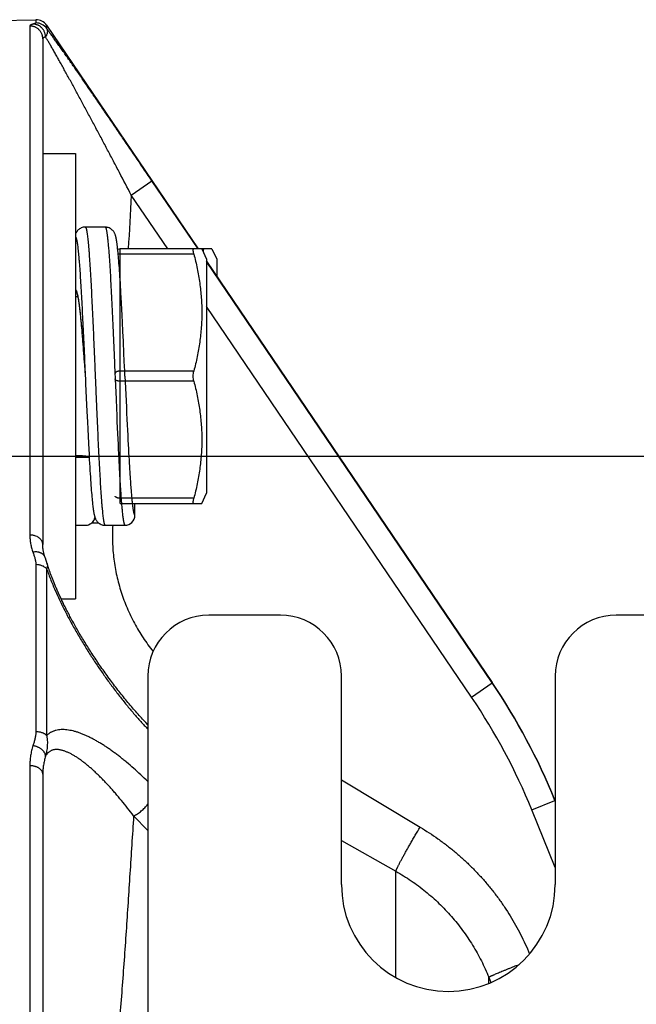
# Model space of a CAD drawing. Units: inches. Extents: x 0.5 to 21.5, y 0.5 to 16.5.
# Drawn here: x 8.6 to 9.2, y 5.8 to 6.7 of the extents above; entities that cross this region are included whole.
import ezdxf

# ---------------------------------------------------------------- set-up
doc = ezdxf.new("R2010")
doc.units = ezdxf.units.IN
doc.header["$LTSCALE"] = 1.21
doc.header["$MEASUREMENT"] = 0
doc.layers.get('0').update_dxf_attribs({"linetype": 'CONTINUOUS'})
doc.layers.add('02___PRT_ALL_AXES', color=7, linetype='CONTINUOUS')
doc.styles.get("Standard").update_dxf_attribs({"font": 'trium.ttf'})
doc.dimstyles.new('DIMSTYLE_1', dxfattribs={"dimtxt": 0.22, "dimasz": 0.1875, "dimexe": 0.0625, "dimexo": 0.0625, "dimgap": 0.11, "dimtad": 0, "dimtih": 1, "dimtoh": 1, "dimdec": 1, "dimlfac": 2, "dimzin": 0, "dimdsep": 46, "dimtxsty": 'STANDARD', "dimblk": '_FILLED', "dimblk1": '_FILLED', "dimblk2": '_FILLED', "dimcen": 0.09, "dimadec": 0, "dimazin": 0, "dimtp": 0.005, "dimtm": 0.005, "dimtfac": 1, "dimtdec": 1, "dimtofl": 0, "dimtmove": 0, "dimatfit": 3, "dimldrblk": '_FILLED', "dimfxl": 1, "dimtolj": 1, "dimtzin": 0, "dimarcsym": 0})

# ---------------------------------------------------------------- blocks, each defined once
blk = doc.blocks.new('_FILLED')
at = {"color": 0, "linetype": 'BYBLOCK'}
blk.add_solid([(0, 0), (-1, 0.1667), (-1, -0.1667)], dxfattribs=at)
blk = doc.blocks.new('*D7')
at = {"color": 2, "linetype": 'CONTINUOUS'}
for p, q in [((7.48274, 6.31679), (11.57019, 6.31679)), ((11.50769, 6.31679), (11.50769, 5.70129)), ((11.50769, 4.64579), (11.50769, 5.26129)), ((10.7871, 4.64579), (11.57019, 4.64579))]:
    blk.add_line(p, q, dxfattribs=at)
at = {"color": 2, "linetype": 'CONTINUOUS', "xscale": 0.1875, "yscale": 0.1875, "zscale": 0.1875}
for p, rotation in [((11.50769, 6.31679), 90), ((11.50769, 4.64579), 270)]:
    blk.add_blockref('_FILLED', p, dxfattribs=dict(at, rotation=rotation))
at = {"color": 2, "linetype": 'CONTINUOUS', "insert": (11.50769, 5.59129), "char_height": 0.22, "width": 0.4277778, "attachment_point": 2, "line_spacing_factor": 0.9}
blk.add_mtext('3.3', dxfattribs=at)

msp = doc.modelspace()

# ---------------------------------------------------------------- linework, layer by layer
at = {"color": 7, "linetype": 'CONTINUOUS'}
for p, q in [((8.43088, 6.74276), (8.59933, 6.7457)), ((8.59933, 6.7457), (8.59933, 6.74248)), ((8.59338, 6.73946), (8.59338, 6.23931)), ((8.6099, 6.74021), (8.6099, 6.737)), ((8.6061, 6.72699), (8.6061, 6.61414)), ((8.6931, 6.5732), (8.71336, 6.58722)), ((8.75865, 6.52039), (8.71336, 6.58722)), ((8.72889, 6.52039), (8.6931, 6.5732)), ((8.66734, 6.54189), (8.64786, 6.54189)), ((8.6061, 6.53074), (8.6061, 6.22983)), ((8.67095, 6.51783), (8.67103, 6.51669)), ((8.67992, 6.51866), (8.67967, 6.52104)), ((8.68009, 6.51694), (8.67992, 6.51866)), ((8.68026, 6.5151), (8.68009, 6.51694)), ((8.6821, 6.51539), (8.68025, 6.51521)), ((8.68044, 6.51315), (8.68026, 6.5151)), ((8.68061, 6.51109), (8.68044, 6.51315)), ((8.6821, 6.27039), (8.6821, 6.52039)), ((8.77237, 6.52039), (8.6821, 6.52039)), ((8.75455, 6.51539), (8.6821, 6.51539)), ((8.76237, 6.52039), (8.7671, 6.51039)), ((8.77237, 6.52039), (8.7771, 6.51039)), ((8.68079, 6.5089), (8.68061, 6.51109)), ((8.68097, 6.5066), (8.68079, 6.5089)), ((8.68116, 6.50417), (8.68097, 6.5066)), ((8.68134, 6.50161), (8.68116, 6.50417)), ((8.7671, 6.51039), (8.7671, 6.28039)), ((9.04768, 6.09395), (8.7671, 6.50793)), ((8.7771, 6.51039), (8.7771, 6.49351)), ((8.68153, 6.49894), (8.68134, 6.50161)), ((8.68172, 6.49613), (8.68153, 6.49894)), ((8.68191, 6.4932), (8.68172, 6.49613)), ((8.68211, 6.49014), (8.68191, 6.4932)), ((8.6823, 6.48696), (8.68211, 6.49014)), ((8.6825, 6.48365), (8.6823, 6.48696)), ((8.6827, 6.48021), (8.6825, 6.48365)), ((8.63967, 6.47758), (8.63999, 6.47634)), ((8.68291, 6.47664), (8.6827, 6.48021)), ((8.68311, 6.47296), (8.68291, 6.47664)), ((8.68342, 6.46719), (8.68311, 6.47296)), ((8.68374, 6.46115), (8.68342, 6.46719)), ((9.02742, 6.07993), (8.7671, 6.46401)), ((8.64306, 6.4545), (8.6433, 6.45203)), ((8.68406, 6.45485), (8.68374, 6.46115)), ((8.68439, 6.4483), (8.68406, 6.45485)), ((8.6433, 6.45203), (8.64356, 6.44944)), ((8.64356, 6.44944), (8.64381, 6.44674)), ((8.64381, 6.44674), (8.64407, 6.44392)), ((8.68483, 6.43919), (8.68439, 6.4483)), ((8.64407, 6.44392), (8.64432, 6.441)), ((8.64432, 6.441), (8.64458, 6.43796)), ((8.64458, 6.43796), (8.64485, 6.43482)), ((8.64485, 6.43482), (8.64511, 6.43157)), ((8.68528, 6.42968), (8.68483, 6.43919)), ((8.64511, 6.43157), (8.64538, 6.42822)), ((8.64538, 6.42822), (8.64565, 6.42477)), ((8.64565, 6.42477), (8.64593, 6.42122)), ((8.68585, 6.41726), (8.68528, 6.42968)), ((8.64593, 6.42122), (8.64621, 6.41758)), ((8.64621, 6.41758), (8.64663, 6.41195)), ((8.67613, 6.41804), (8.67617, 6.41704)), ((8.67617, 6.41704), (8.67698, 6.39789)), ((8.64663, 6.41195), (8.64706, 6.40613)), ((8.64702, 6.40664), (8.64712, 6.40541)), ((8.64706, 6.40613), (8.6478, 6.39607)), ((8.64712, 6.40541), (8.6473, 6.4029)), ((8.6473, 6.4029), (8.64753, 6.39982)), ((8.64753, 6.39982), (8.64759, 6.39896)), ((8.64759, 6.39896), (8.64784, 6.39546)), ((8.6478, 6.39607), (8.64784, 6.39546)), ((8.67698, 6.39789), (8.67702, 6.39693)), ((8.67702, 6.39693), (8.6771, 6.39515)), ((8.75455, 6.40039), (8.6821, 6.40039)), ((8.6771, 6.39515), (8.6772, 6.39289)), ((8.6772, 6.39289), (8.67805, 6.37274)), ((8.75455, 6.39039), (8.6821, 6.39039)), ((8.68767, 6.37744), (8.68824, 6.36505)), ((8.64882, 6.37404), (8.64944, 6.36072)), ((8.67805, 6.37274), (8.67845, 6.36346)), ((8.64944, 6.36072), (8.64992, 6.35058)), ((8.64992, 6.35058), (8.65027, 6.3433)), ((8.65027, 6.3433), (8.65062, 6.33632)), ((8.65062, 6.33632), (8.65096, 6.32965)), ((8.65096, 6.32965), (8.65129, 6.32329)), ((8.65129, 6.32329), (8.65151, 6.31923)), ((8.65151, 6.31923), (8.65183, 6.31342)), ((8.65172, 6.31539), (8.6381, 6.31539)), ((8.65183, 6.31342), (8.65205, 6.30973)), ((8.65205, 6.30973), (8.65225, 6.30619)), ((8.65225, 6.30619), (8.65246, 6.30279)), ((8.65246, 6.30279), (8.65266, 6.29955)), ((8.65266, 6.29955), (8.65286, 6.29646)), ((8.65286, 6.29646), (8.65305, 6.29351)), ((8.65305, 6.29351), (8.65325, 6.29072)), ((8.65325, 6.29072), (8.65344, 6.28807)), ((8.65344, 6.28807), (8.65362, 6.28556)), ((8.65362, 6.28556), (8.6538, 6.28319)), ((8.6538, 6.28319), (8.65398, 6.28094)), ((8.65398, 6.28094), (8.65416, 6.27883)), ((8.76237, 6.27039), (8.7671, 6.28039)), ((8.65416, 6.27883), (8.65433, 6.27683)), ((8.65433, 6.27683), (8.6545, 6.27496)), ((8.6545, 6.27496), (8.65467, 6.27319)), ((8.65467, 6.27319), (8.65484, 6.27153)), ((8.65484, 6.27153), (8.655, 6.26998)), ((8.75455, 6.27539), (8.6821, 6.27539)), ((8.6821, 6.27039), (8.76237, 6.27039)), ((8.68338, 6.27107), (8.68359, 6.26856)), ((8.6966, 6.25864), (8.6966, 6.27039)), ((8.68421, 6.2618), (8.68437, 6.26034)), ((8.6942, 6.26875), (8.69434, 6.26761)), ((8.69434, 6.26761), (8.69447, 6.26659)), ((8.69447, 6.26659), (8.6946, 6.26569)), ((8.6946, 6.26569), (8.69472, 6.26489)), ((8.68459, 6.25844), (8.68472, 6.25735)), ((8.68472, 6.25735), (8.68485, 6.25638)), ((8.68485, 6.25638), (8.68496, 6.25552)), ((8.68496, 6.25552), (8.68508, 6.25476)), ((8.6381, 6.24889), (8.64787, 6.24889)), ((8.66733, 6.24889), (8.68684, 6.24889)), ((8.6087, 6.21639), (8.60836, 6.21733)), ((8.61055, 6.21071), (8.61013, 6.21211)), ((8.59933, 6.21016), (8.59933, 6.04593)), ((8.6099, 6.20607), (8.6099, 6.04227)), ((8.8396, 6.16056), (8.76932, 6.16056)), ((9.23988, 6.16056), (9.1696, 6.16056)), ((8.70932, 6.10056), (8.70932, 3.19103)), ((8.8996, 5.89579), (8.8996, 6.10056)), ((9.1096, 6.10056), (9.1096, 5.89579)), ((9.02742, 6.07993), (9.04768, 6.09395)), ((9.04768, 6.09427), (9.04768, 6.09395)), ((8.70932, 6.05288), (8.70731, 6.05501)), ((8.59338, 6.01255), (8.59338, 4.98329)), ((8.6061, 6.00441), (8.6061, 5.54234)), ((8.8996, 5.99874), (8.97687, 5.9522)), ((9.08664, 5.96909), (9.10936, 5.9785)), ((9.10936, 5.97882), (9.10936, 5.9785)), ((8.70932, 5.94883), (8.69537, 5.96321)), ((9.1096, 5.91256), (9.08664, 5.96909)), ((8.8996, 5.93906), (8.95311, 5.90886)), ((8.95311, 5.80437), (8.95311, 5.90886)), ((9.04431, 5.79873), (9.04431, 5.80474)), ((9.04431, 5.80474), (9.0464, 5.79954))]:
    msp.add_line(p, q, dxfattribs=at)
for points in [[(8.64786, 6.54189), (8.64765, 6.54189), (8.64669, 6.54182), (8.64574, 6.54166), (8.64481, 6.54141), (8.6439, 6.54107), (8.64304, 6.54066), (8.64224, 6.54018), (8.64151, 6.53964), (8.64086, 6.53907), (8.6403, 6.53849), (8.63982, 6.53791), (8.6394, 6.53735), (8.63906, 6.53682), (8.63877, 6.53631), (8.63852, 6.53583), (8.63831, 6.53538), (8.63813, 6.53495), (8.6381, 6.53487)], [(8.67967, 6.52104), (8.67959, 6.52179), (8.6795, 6.52251), (8.67942, 6.5232), (8.67934, 6.52387), (8.67926, 6.52452), (8.67917, 6.52515), (8.67909, 6.52576), (8.67901, 6.52634), (8.67893, 6.52691), (8.67885, 6.52746), (8.67876, 6.52799), (8.67868, 6.5285), (8.6786, 6.52899), (8.67851, 6.52947), (8.67843, 6.52993), (8.67834, 6.53038), (8.67825, 6.53082), (8.67816, 6.53125), (8.67807, 6.53167), (8.67797, 6.53208), (8.67787, 6.53248), (8.67776, 6.53287), (8.67765, 6.53327), (8.67753, 6.53366), (8.6774, 6.53406), (8.67726, 6.53447), (8.6771, 6.53488), (8.67692, 6.53531), (8.67671, 6.53576), (8.67647, 6.53624), (8.67618, 6.53674), (8.67584, 6.53728), (8.67544, 6.53784), (8.67496, 6.53842), (8.6744, 6.53901), (8.67376, 6.53958), (8.67303, 6.54013), (8.67223, 6.54062), (8.67137, 6.54104), (8.67046, 6.54139), (8.66952, 6.54165), (8.66857, 6.54181), (8.66762, 6.54189), (8.66734, 6.54189)], [(8.63954, 6.47717), (8.63954, 6.47717), (8.63956, 6.47712), (8.6396, 6.47703), (8.63965, 6.47689), (8.63971, 6.47672), (8.63979, 6.4765), (8.63986, 6.47625), (8.63995, 6.47596), (8.64003, 6.47563), (8.64013, 6.47527), (8.64022, 6.47488), (8.64032, 6.47445), (8.64042, 6.47398), (8.64052, 6.47349), (8.64062, 6.47296), (8.64073, 6.4724), (8.64084, 6.47181), (8.64094, 6.47118), (8.64105, 6.47053), (8.64116, 6.46984), (8.64128, 6.46912), (8.64139, 6.46836), (8.6415, 6.46758), (8.64162, 6.46676), (8.64173, 6.46591), (8.64185, 6.46503), (8.64197, 6.46412), (8.64209, 6.46317), (8.6422, 6.4622), (8.64232, 6.46119), (8.64244, 6.46015), (8.64257, 6.45908), (8.64269, 6.45798), (8.64281, 6.45685), (8.64293, 6.45569), (8.64306, 6.4545)], [(8.68685, 6.39539), (8.68681, 6.39637), (8.68668, 6.39904), (8.68656, 6.4017), (8.68644, 6.40434), (8.68585, 6.41726)], [(8.64785, 6.39546), (8.64793, 6.39367), (8.64806, 6.39081), (8.64819, 6.38796), (8.64882, 6.37404)], [(8.68685, 6.39539), (8.6871, 6.38998), (8.68767, 6.37744)], [(8.67845, 6.36346), (8.67873, 6.35703), (8.67901, 6.35077), (8.67928, 6.34472), (8.67954, 6.33897), (8.67979, 6.33357), (8.68003, 6.32847), (8.68026, 6.32368), (8.68048, 6.31921), (8.68069, 6.31503), (8.6809, 6.31109), (8.68109, 6.30739), (8.68128, 6.30392), (8.68145, 6.30066), (8.68163, 6.29759), (8.68179, 6.29471), (8.68195, 6.29201), (8.68211, 6.28946), (8.68225, 6.28708), (8.6824, 6.28483), (8.68254, 6.28272), (8.68267, 6.28074), (8.6828, 6.27887), (8.68292, 6.27711), (8.68304, 6.27546), (8.68316, 6.27391), (8.68327, 6.27245), (8.68338, 6.27107)], [(8.68824, 6.36505), (8.68852, 6.35905), (8.68879, 6.35324), (8.68906, 6.34762), (8.68933, 6.34229), (8.68957, 6.33728), (8.68981, 6.33256), (8.69004, 6.32813), (8.69026, 6.32399), (8.69047, 6.32011), (8.69067, 6.31647), (8.69086, 6.31304), (8.69105, 6.30983), (8.69122, 6.3068), (8.6914, 6.30396), (8.69156, 6.30129), (8.69172, 6.29878), (8.69187, 6.29642), (8.69202, 6.29421), (8.69216, 6.29213), (8.6923, 6.29017), (8.69243, 6.28833), (8.69256, 6.2866), (8.69268, 6.28497), (8.6928, 6.28344), (8.69292, 6.28199), (8.69303, 6.28063), (8.69314, 6.27936), (8.69324, 6.27815), (8.69334, 6.27702), (8.69344, 6.27596), (8.69354, 6.27495), (8.69363, 6.27401), (8.69372, 6.27312), (8.6938, 6.27228), (8.69397, 6.27074)], [(8.655, 6.26998), (8.65509, 6.26924), (8.65525, 6.26783)], [(8.69397, 6.27074), (8.69405, 6.27004), (8.6942, 6.26875)], [(8.65525, 6.26783), (8.65533, 6.26716), (8.65541, 6.26651), (8.65549, 6.26589), (8.65557, 6.26528), (8.65565, 6.2647), (8.65573, 6.26413), (8.65581, 6.26358), (8.65589, 6.26306), (8.65597, 6.26254), (8.65606, 6.26205), (8.65614, 6.26157), (8.65622, 6.26111), (8.65631, 6.26065), (8.65639, 6.26022), (8.65648, 6.25979), (8.65657, 6.25937), (8.65667, 6.25897), (8.65676, 6.25857), (8.65686, 6.25818), (8.65697, 6.25779)], [(8.68359, 6.26856), (8.68368, 6.26741), (8.68378, 6.26633), (8.68387, 6.26531), (8.68396, 6.26436), (8.68405, 6.26345), (8.68421, 6.2618)], [(8.68437, 6.26034), (8.68444, 6.25967), (8.68459, 6.25844)], [(8.69472, 6.26489), (8.69477, 6.26452), (8.69483, 6.26418), (8.69488, 6.26385), (8.69493, 6.26355), (8.69498, 6.26326), (8.69503, 6.26298), (8.69508, 6.26272), (8.69513, 6.26248), (8.69517, 6.26225), (8.69521, 6.26204), (8.69526, 6.26183), (8.6953, 6.26164), (8.69534, 6.26146), (8.69538, 6.26129), (8.69541, 6.26113), (8.69545, 6.26098), (8.69549, 6.26083), (8.69552, 6.2607), (8.69556, 6.26057), (8.69559, 6.26045), (8.69562, 6.26034), (8.69565, 6.26023), (8.69568, 6.26013), (8.69571, 6.26004), (8.69574, 6.25995), (8.69577, 6.25986), (8.6958, 6.25978), (8.69583, 6.2597), (8.69585, 6.25963), (8.69588, 6.25957), (8.6959, 6.2595), (8.69593, 6.25944), (8.69595, 6.25939), (8.69598, 6.25933), (8.696, 6.25928), (8.69602, 6.25924), (8.69604, 6.25919), (8.69606, 6.25915), (8.69608, 6.25911), (8.6961, 6.25908), (8.69612, 6.25904), (8.69614, 6.25901), (8.69616, 6.25898), (8.69618, 6.25895), (8.6962, 6.25893), (8.69621, 6.2589), (8.69623, 6.25888), (8.69625, 6.25886), (8.69626, 6.25884), (8.69628, 6.25882), (8.69629, 6.25881), (8.69631, 6.25879), (8.69632, 6.25878), (8.69634, 6.25877), (8.69635, 6.25875), (8.69636, 6.25874), (8.69637, 6.25873), (8.69639, 6.25872), (8.6964, 6.25871), (8.69641, 6.2587), (8.69642, 6.2587), (8.69643, 6.25869), (8.69644, 6.25868), (8.69645, 6.25868), (8.69646, 6.25867), (8.69647, 6.25867), (8.69648, 6.25867), (8.69649, 6.25866), (8.6965, 6.25866), (8.69651, 6.25866), (8.69652, 6.25865), (8.69653, 6.25865), (8.69653, 6.25865), (8.69654, 6.25865), (8.69655, 6.25865), (8.69655, 6.25864), (8.69656, 6.25864), (8.69657, 6.25864), (8.69657, 6.25864), (8.69658, 6.25864), (8.69659, 6.25864), (8.69659, 6.25864), (8.6966, 6.25864)], [(8.64787, 6.24889), (8.64812, 6.24889), (8.64907, 6.24897), (8.65002, 6.24913), (8.65096, 6.24939), (8.65188, 6.24974), (8.65274, 6.25016), (8.65354, 6.25066), (8.65427, 6.25121), (8.65491, 6.25179), (8.65547, 6.25237), (8.65595, 6.25295), (8.65635, 6.25352), (8.65669, 6.25405), (8.65697, 6.25455), (8.65721, 6.25503), (8.65742, 6.25548), (8.6576, 6.2559), (8.6576, 6.25591)], [(8.65697, 6.25779), (8.65708, 6.25741), (8.6572, 6.25702), (8.65733, 6.25664), (8.65747, 6.25624), (8.65763, 6.25583), (8.65781, 6.25541), (8.65802, 6.25496), (8.65826, 6.25448), (8.65855, 6.25398), (8.65889, 6.25345), (8.6593, 6.25289), (8.65978, 6.25231), (8.66034, 6.25173), (8.66099, 6.25116), (8.66173, 6.25062), (8.66253, 6.25013), (8.66338, 6.24971), (8.6643, 6.24937), (8.66524, 6.24912), (8.66619, 6.24896), (8.66714, 6.24889), (8.66733, 6.24889)], [(8.68508, 6.25476), (8.68513, 6.25441), (8.68518, 6.25408), (8.68523, 6.25377), (8.68528, 6.25348), (8.68533, 6.2532), (8.68538, 6.25294), (8.68542, 6.2527), (8.68547, 6.25247), (8.68551, 6.25225), (8.68555, 6.25204), (8.68559, 6.25185), (8.68563, 6.25167), (8.68567, 6.2515), (8.6857, 6.25134), (8.68574, 6.25119), (8.68577, 6.25104), (8.68581, 6.25091), (8.68584, 6.25078), (8.68587, 6.25066), (8.68591, 6.25055), (8.68594, 6.25044), (8.68597, 6.25034), (8.686, 6.25024), (8.68602, 6.25015), (8.68605, 6.25007), (8.68608, 6.24999), (8.68611, 6.24991), (8.68613, 6.24984), (8.68616, 6.24977), (8.68618, 6.24971), (8.68621, 6.24965), (8.68623, 6.2496), (8.68625, 6.24954), (8.68628, 6.24949), (8.6863, 6.24945), (8.68632, 6.24941), (8.68634, 6.24937), (8.68636, 6.24933), (8.68638, 6.24929), (8.6864, 6.24926), (8.68642, 6.24923), (8.68644, 6.2492), (8.68645, 6.24917), (8.68647, 6.24915), (8.68649, 6.24913), (8.6865, 6.24911), (8.68652, 6.24909), (8.68653, 6.24907), (8.68655, 6.24905), (8.68656, 6.24903), (8.68658, 6.24902), (8.68659, 6.24901), (8.68661, 6.24899), (8.68662, 6.24898), (8.68663, 6.24897), (8.68664, 6.24896), (8.68666, 6.24895), (8.68667, 6.24895), (8.68668, 6.24894), (8.68669, 6.24893), (8.6867, 6.24893), (8.68671, 6.24892), (8.68672, 6.24892), (8.68673, 6.24891), (8.68674, 6.24891), (8.68675, 6.24891), (8.68676, 6.2489), (8.68677, 6.2489), (8.68678, 6.2489), (8.68678, 6.2489), (8.68679, 6.24889), (8.6868, 6.24889), (8.68681, 6.24889), (8.68681, 6.24889), (8.68682, 6.24889), (8.68683, 6.24889), (8.68683, 6.24889), (8.68684, 6.24889)], [(8.60836, 6.21733), (8.6082, 6.21778), (8.60802, 6.2183), (8.60785, 6.21881), (8.60769, 6.21932), (8.60754, 6.21984), (8.6074, 6.22036), (8.60726, 6.22088), (8.60713, 6.2214), (8.607, 6.22192), (8.60689, 6.22244), (8.60678, 6.22297), (8.60668, 6.22349), (8.60659, 6.22402), (8.6065, 6.22455), (8.60643, 6.22508), (8.60636, 6.22561), (8.6063, 6.22614), (8.60624, 6.22667), (8.6062, 6.2272), (8.60616, 6.22774), (8.60613, 6.22827), (8.60611, 6.22881), (8.6061, 6.22935), (8.6061, 6.22983)], [(8.61013, 6.21211), (8.60999, 6.21256), (8.60984, 6.21302), (8.60969, 6.21349), (8.60954, 6.21396), (8.60938, 6.21444), (8.60921, 6.21492), (8.60904, 6.2154), (8.6087, 6.21639)], [(8.70731, 6.05501), (8.70629, 6.05609), (8.7052, 6.05725), (8.70412, 6.05842), (8.70303, 6.0596), (8.70193, 6.0608), (8.70084, 6.06201), (8.69974, 6.06324), (8.69864, 6.06447), (8.69754, 6.06572), (8.69644, 6.06698), (8.69533, 6.06825), (8.69423, 6.06953), (8.69312, 6.07082), (8.69201, 6.07212), (8.69091, 6.07343), (8.68981, 6.07475), (8.6887, 6.07608), (8.6876, 6.07742), (8.6865, 6.07876), (8.6854, 6.08012), (8.6843, 6.08148), (8.68321, 6.08284), (8.68212, 6.08422), (8.68103, 6.0856), (8.67995, 6.08698), (8.67887, 6.08838), (8.6778, 6.08977), (8.67672, 6.09117), (8.67566, 6.09258), (8.6746, 6.09399), (8.67354, 6.0954), (8.67248, 6.09682), (8.67144, 6.09824), (8.67039, 6.09966), (8.66936, 6.10109), (8.66833, 6.10251), (8.6673, 6.10394), (8.66628, 6.10537), (8.66527, 6.1068), (8.66427, 6.10823), (8.66328, 6.10966), (8.66229, 6.11109), (8.66131, 6.11251), (8.66034, 6.11393), (8.65938, 6.11535), (8.65842, 6.11677), (8.65748, 6.11819), (8.65654, 6.1196), (8.65561, 6.12101), (8.65469, 6.12242), (8.65378, 6.12383), (8.65287, 6.12523), (8.65198, 6.12662), (8.65109, 6.12802), (8.65022, 6.1294), (8.64935, 6.13078), (8.64849, 6.13216), (8.64765, 6.13353), (8.64681, 6.13489), (8.64598, 6.13625), (8.64517, 6.1376), (8.64436, 6.13894), (8.64356, 6.14027), (8.64278, 6.1416), (8.642, 6.14292), (8.64123, 6.14423), (8.64048, 6.14554), (8.63973, 6.14684), (8.63899, 6.14812), (8.63827, 6.1494), (8.63755, 6.15067), (8.63685, 6.15194), (8.63615, 6.15319), (8.63547, 6.15443), (8.63479, 6.15566), (8.63413, 6.15689), (8.63347, 6.1581), (8.63283, 6.15931), (8.63219, 6.1605), (8.63157, 6.16168), (8.63095, 6.16286), (8.63035, 6.16402), (8.62975, 6.16518), (8.62917, 6.16632), (8.6286, 6.16745), (8.62803, 6.16857), (8.62748, 6.16969), (8.62693, 6.17079), (8.62639, 6.17188), (8.62587, 6.17296), (8.62535, 6.17403), (8.62484, 6.17508), (8.62434, 6.17613), (8.62385, 6.17717), (8.62337, 6.1782), (8.6229, 6.17921), (8.62244, 6.18022), (8.62198, 6.18121), (8.62154, 6.1822), (8.6211, 6.18317), (8.62067, 6.18413), (8.62025, 6.18508), (8.61984, 6.18602), (8.61944, 6.18695), (8.61905, 6.18787), (8.61866, 6.18878), (8.61828, 6.18968), (8.61791, 6.19057), (8.61755, 6.19144), (8.61719, 6.19231), (8.61684, 6.19317), (8.61651, 6.19401), (8.61617, 6.19485), (8.61585, 6.19567), (8.61553, 6.19649), (8.61522, 6.19729), (8.61492, 6.19808), (8.61462, 6.19887), (8.61433, 6.19964), (8.61405, 6.20041), (8.61377, 6.20116), (8.6135, 6.20191), (8.61324, 6.20264), (8.61298, 6.20337), (8.61273, 6.20408), (8.61248, 6.20479), (8.61225, 6.20548), (8.61201, 6.20617), (8.61179, 6.20685), (8.61157, 6.20752), (8.61135, 6.20817), (8.61115, 6.20882), (8.61094, 6.20946), (8.61074, 6.21009), (8.61055, 6.21071)]]:
    msp.add_lwpolyline(points, dxfattribs=at)
for centre, radius, start, end in [((8.59955, 6.7332), 0.0125, 34.12707, 91), ((8.59955, 6.72997), 0.01251, 34.18909, 91.01392), ((25.50449, 5.59353), 16.83991, 176.664931, 176.844888), ((8.6821, 6.51539), 0.005, 90, 117.43355), ((8.63521, 6.63924), 0.16572, 270.99985, 271.82834), ((8.64784, 6.25865), 0.00976, 270.16734, 347.45098), ((8.61123, 5.28183), 0.97018, 87.02328, 87.46889), ((8.68684, 6.25865), 0.00976, 269.97136, 359.96766), ((8.76932, 6.10056), 0.06, 90, 180), ((8.8396, 6.10056), 0.06, 0, 90), ((9.1696, 6.10056), 0.06, 90, 180), ((8.53041, 5.74336), 0.62489, 22.10375, 34.12775), ((8.53084, 5.74337), 0.59989, 22.10352, 34.12758), ((9.0046, 5.89579), 0.105, 180, 360)]:
    msp.add_arc(centre, radius, start, end, dxfattribs=at)
for points, knots in [([(8.59643, 6.74133), (8.59619, 6.74127), (8.59584, 6.74116), (8.5954, 6.74101), (8.5951, 6.74089), (8.59483, 6.74078), (8.59458, 6.74067), (8.59435, 6.74055), (8.59415, 6.74043), (8.59397, 6.74032), (8.59381, 6.7402), (8.59368, 6.74008), (8.59357, 6.73996), (8.59349, 6.73983), (8.59343, 6.73971), (8.59339, 6.73958), (8.59338, 6.7395), (8.59338, 6.73946)], [0, 0, 0, 0, 0.198501, 0.289006, 0.373731, 0.452732, 0.526086, 0.593894, 0.656288, 0.713444, 0.765593, 0.813049, 0.856227, 0.895685, 0.932154, 0.96656, 1, 1, 1, 1]), ([(8.6061, 6.72699), (8.6061, 6.72741), (8.60607, 6.72803), (8.60597, 6.72884), (8.60582, 6.72966), (8.60557, 6.73066), (8.60515, 6.73182), (8.60461, 6.73294), (8.60396, 6.734), (8.60322, 6.73499), (8.60238, 6.7359), (8.60145, 6.73672), (8.60044, 6.73745), (8.59937, 6.73807), (8.59824, 6.73859), (8.59706, 6.73899), (8.59606, 6.73923), (8.59524, 6.73936), (8.59442, 6.73944), (8.5938, 6.73946), (8.59338, 6.73946)], [0, 0, 0, 0, 0.062406, 0.093619, 0.124834, 0.18725, 0.249676, 0.312116, 0.37457, 0.437041, 0.499531, 0.562038, 0.624563, 0.687104, 0.749661, 0.81223, 0.874808, 0.90611, 0.937412, 1, 1, 1, 1]), ([(8.59933, 6.74248), (8.59933, 6.74247), (8.59933, 6.74244), (8.59931, 6.74241), (8.59929, 6.74238), (8.59926, 6.74235), (8.59922, 6.74231), (8.59917, 6.74228), (8.59912, 6.74224), (8.59906, 6.74221), (8.59899, 6.74218), (8.59889, 6.74213), (8.59876, 6.74207), (8.59858, 6.742), (8.59838, 6.74193), (8.59817, 6.74186), (8.59795, 6.74178), (8.59771, 6.74171), (8.59738, 6.74161), (8.59695, 6.74149), (8.5966, 6.74139), (8.59643, 6.74133)], [0, 0, 0, 0, 0.010294, 0.021516, 0.034193, 0.048601, 0.064858, 0.082991, 0.102977, 0.124764, 0.148286, 0.17347, 0.228509, 0.289253, 0.355087, 0.425419, 0.499691, 0.577372, 0.657957, 0.825938, 1, 1, 1, 1]), ([(8.6088, 6.72868), (8.6088, 6.7291), (8.60876, 6.72992), (8.60858, 6.73115), (8.60828, 6.73235), (8.60787, 6.73352), (8.60735, 6.73465), (8.60672, 6.73572), (8.60599, 6.73672), (8.60517, 6.73764), (8.60427, 6.73848), (8.60329, 6.73922), (8.60242, 6.73975), (8.6017, 6.74013), (8.60096, 6.74046), (8.60001, 6.74081), (8.59903, 6.74106), (8.59823, 6.74121), (8.59743, 6.74131), (8.59683, 6.74134), (8.59643, 6.74133)], [0, 0, 0, 0, 0.06302, 0.126106, 0.189223, 0.252336, 0.315408, 0.378404, 0.441295, 0.504051, 0.566651, 0.629078, 0.691322, 0.722384, 0.7534, 0.815278, 0.876988, 0.907794, 0.938566, 1, 1, 1, 1]), ([(8.6099, 6.737), (8.60998, 6.73685), (8.61014, 6.73654), (8.61033, 6.73606), (8.61046, 6.73557), (8.61055, 6.73507), (8.6106, 6.73456), (8.61061, 6.73386), (8.61051, 6.73298), (8.61026, 6.7319), (8.60988, 6.73082), (8.60939, 6.72974), (8.60901, 6.72904), (8.6088, 6.72868)], [0, 0, 0, 0, 0.059397, 0.117746, 0.175573, 0.233342, 0.291445, 0.350201, 0.47053, 0.595652, 0.725922, 0.861006, 1, 1, 1, 1]), ([(8.71336, 6.58722), (8.70854, 6.59433), (8.69894, 6.60848), (8.68695, 6.62611), (8.67744, 6.64008), (8.6704, 6.6504), (8.66344, 6.66058), (8.65659, 6.67058), (8.64986, 6.68037), (8.64329, 6.68989), (8.63692, 6.69909), (8.63174, 6.70652), (8.62773, 6.71224), (8.62485, 6.71634), (8.62205, 6.72028), (8.61937, 6.72405), (8.6168, 6.72762), (8.61436, 6.73097), (8.61208, 6.73408), (8.61061, 6.73606), (8.6099, 6.737)], [0, 0, 0, 0, 0.141495, 0.281854, 0.351266, 0.419962, 0.487762, 0.554457, 0.619797, 0.683477, 0.74512, 0.804243, 0.832673, 0.860228, 0.886801, 0.912269, 0.936492, 0.959311, 0.980548, 1, 1, 1, 1]), ([(8.6088, 6.72868), (8.60859, 6.72862), (8.60828, 6.72853), (8.60789, 6.72839), (8.60763, 6.72828), (8.60739, 6.72818), (8.60716, 6.72808), (8.60696, 6.72797), (8.60678, 6.72787), (8.60662, 6.72776), (8.60648, 6.72766), (8.60637, 6.72755), (8.60627, 6.72744), (8.60619, 6.72733), (8.60614, 6.72722), (8.60611, 6.72711), (8.6061, 6.72703), (8.6061, 6.72699)], [0, 0, 0, 0, 0.198197, 0.288591, 0.37323, 0.452172, 0.525492, 0.59329, 0.655696, 0.712886, 0.76509, 0.812617, 0.855882, 0.895434, 0.932, 0.966493, 1, 1, 1, 1]), ([(8.6931, 6.5732), (8.68923, 6.58062), (8.68342, 6.59173), (8.67565, 6.60651), (8.66984, 6.61751), (8.66405, 6.62843), (8.65829, 6.63925), (8.65258, 6.64993), (8.64692, 6.66045), (8.64135, 6.67076), (8.63589, 6.68081), (8.63142, 6.68899), (8.62792, 6.69534), (8.62538, 6.69992), (8.6229, 6.70437), (8.62051, 6.70864), (8.6182, 6.71271), (8.61601, 6.71655), (8.61426, 6.71958), (8.61294, 6.72185), (8.61201, 6.72343), (8.61113, 6.7249), (8.6103, 6.72627), (8.60954, 6.72752), (8.60904, 6.72831), (8.6088, 6.72868)], [0, 0, 0, 0, 0.141986, 0.212696, 0.283073, 0.352997, 0.422327, 0.490897, 0.558502, 0.624882, 0.689698, 0.752492, 0.78294, 0.812624, 0.841419, 0.869174, 0.895703, 0.920779, 0.944123, 0.955041, 0.965392, 0.975123, 0.984177, 0.992491, 1, 1, 1, 1]), ([(8.64786, 6.54189), (8.64789, 6.54189), (8.64794, 6.54188), (8.64802, 6.54185), (8.64809, 6.54179), (8.6482, 6.54167), (8.64834, 6.54147), (8.64849, 6.54116), (8.64864, 6.54076), (8.64879, 6.54027), (8.64894, 6.5397), (8.64909, 6.53904), (8.64924, 6.5383), (8.64939, 6.53747), (8.64954, 6.53655), (8.64975, 6.53516), (8.65001, 6.53321), (8.65032, 6.53062), (8.65062, 6.52771), (8.65092, 6.52447), (8.65123, 6.52093), (8.65165, 6.51561), (8.65216, 6.50825), (8.65277, 6.49862), (8.65337, 6.488), (8.65398, 6.47648), (8.65458, 6.46418), (8.65519, 6.45122), (8.65579, 6.43773), (8.6564, 6.42382), (8.65701, 6.40964), (8.65761, 6.39533), (8.65822, 6.38101), (8.65883, 6.36683), (8.65943, 6.35293), (8.66004, 6.33944), (8.66064, 6.32649), (8.66125, 6.3142), (8.66185, 6.3027), (8.66246, 6.29209), (8.66306, 6.28247), (8.66358, 6.27512), (8.664, 6.26981), (8.6643, 6.26627), (8.6646, 6.26304), (8.66491, 6.26014), (8.66521, 6.25755), (8.66547, 6.25561), (8.66568, 6.25422), (8.66583, 6.2533), (8.66598, 6.25247), (8.66613, 6.25173), (8.66628, 6.25107), (8.66643, 6.2505), (8.66659, 6.25001), (8.66674, 6.24962), (8.66688, 6.24931), (8.66702, 6.2491), (8.66713, 6.24899), (8.6672, 6.24893), (8.66728, 6.2489), (8.66733, 6.24889), (8.66736, 6.24889)], [0, 0, 0, 0, 0.000262, 0.000544, 0.000864, 0.001233, 0.002146, 0.003317, 0.004762, 0.006488, 0.008498, 0.010796, 0.013381, 0.016254, 0.019413, 0.022858, 0.030597, 0.039457, 0.049418, 0.060458, 0.072552, 0.08567, 0.114858, 0.147743, 0.184011, 0.223317, 0.265281, 0.309502, 0.355555, 0.402996, 0.45137, 0.500212, 0.549052, 0.59742, 0.644851, 0.690886, 0.73508, 0.777011, 0.816277, 0.852503, 0.885345, 0.914489, 0.927588, 0.939662, 0.950683, 0.960626, 0.96947, 0.977194, 0.980632, 0.983785, 0.986651, 0.989231, 0.991523, 0.993529, 0.995251, 0.996692, 0.99786, 0.998769, 0.999137, 0.999457, 0.999739, 1, 1, 1, 1]), ([(8.66734, 6.54189), (8.66738, 6.54189), (8.66746, 6.54187), (8.66758, 6.54179), (8.66769, 6.54167), (8.6678, 6.54149), (8.66791, 6.54127), (8.66802, 6.54101), (8.66814, 6.54069), (8.66829, 6.54018), (8.66849, 6.53942), (8.66871, 6.53836), (8.66893, 6.53712), (8.66916, 6.53569), (8.66938, 6.53407), (8.66961, 6.53227), (8.66983, 6.53029), (8.67014, 6.52729), (8.67053, 6.52312), (8.67081, 6.51967), (8.67095, 6.51783)], [0, 0, 0, 0, 0.004694, 0.01015, 0.016877, 0.025152, 0.03512, 0.046861, 0.060422, 0.075834, 0.112269, 0.156246, 0.207763, 0.266785, 0.333268, 0.407147, 0.488328, 0.576712, 0.774667, 1, 1, 1, 1]), ([(8.6381, 6.53214), (8.63813, 6.53214), (8.63818, 6.53213), (8.63826, 6.5321), (8.63833, 6.53205), (8.63844, 6.53194), (8.63857, 6.53175), (8.63872, 6.53146), (8.63887, 6.53109), (8.63903, 6.53064), (8.63918, 6.5301), (8.63933, 6.52949), (8.63948, 6.52879), (8.63969, 6.52771), (8.63995, 6.52615), (8.64025, 6.52405), (8.64055, 6.52164), (8.64086, 6.51892), (8.64116, 6.51591), (8.64146, 6.5126), (8.64188, 6.50764), (8.6424, 6.50078), (8.643, 6.4918), (8.64361, 6.4819), (8.64421, 6.47116), (8.64482, 6.45969), (8.64542, 6.4476), (8.64603, 6.43502), (8.64684, 6.41758), (8.64744, 6.40435), (8.64785, 6.39546)], [0, 0, 0, 0, 0.000559, 0.001157, 0.001826, 0.002589, 0.004452, 0.006822, 0.009733, 0.013201, 0.017234, 0.021838, 0.027015, 0.032765, 0.045974, 0.061449, 0.079162, 0.099072, 0.121136, 0.145306, 0.171521, 0.229847, 0.295559, 0.368033, 0.446577, 0.530438, 0.618812, 0.710851, 0.805673, 1, 1, 1, 1]), ([(8.67103, 6.51669), (8.67126, 6.51368), (8.67171, 6.50725), (8.67234, 6.49706), (8.67297, 6.48581), (8.6736, 6.4736), (8.67423, 6.46057), (8.67509, 6.44196), (8.67571, 6.42771), (8.67613, 6.41804)], [0, 0, 0, 0, 0.091795, 0.1955, 0.310034, 0.434202, 0.566707, 0.706158, 1, 1, 1, 1]), ([(8.75455, 6.51539), (8.75446, 6.51575), (8.7543, 6.51643), (8.75411, 6.51741), (8.754, 6.51827), (8.75395, 6.519), (8.75398, 6.51952), (8.75404, 6.51985), (8.75411, 6.52005), (8.75419, 6.5202), (8.75429, 6.52031), (8.75442, 6.52038), (8.75451, 6.52039), (8.75455, 6.52039)], [0, 0, 0, 0, 0.207565, 0.395718, 0.560137, 0.698, 0.807605, 0.851953, 0.889711, 0.921632, 0.949146, 0.974392, 1, 1, 1, 1]), ([(8.75455, 6.51539), (8.75576, 6.51068), (8.75795, 6.50121), (8.76045, 6.48686), (8.76202, 6.4724), (8.76255, 6.45789), (8.76202, 6.44338), (8.76045, 6.42892), (8.75795, 6.41457), (8.75576, 6.4051), (8.75455, 6.40039)], [0, 0, 0, 0, 0.125433, 0.250526, 0.375342, 0.5, 0.624658, 0.749474, 0.874567, 1, 1, 1, 1]), ([(8.76436, 6.51618), (8.76429, 6.51649), (8.76417, 6.51707), (8.76404, 6.5179), (8.76397, 6.51863), (8.76396, 6.51924), (8.764, 6.51967), (8.76407, 6.51995), (8.76415, 6.52015), (8.76427, 6.5203), (8.76443, 6.52038), (8.76451, 6.52039), (8.76455, 6.52039)], [0, 0, 0, 0, 0.209157, 0.39654, 0.559097, 0.694789, 0.80279, 0.846786, 0.884614, 0.945457, 0.972434, 1, 1, 1, 1]), ([(8.6381, 6.48026), (8.63813, 6.48026), (8.6382, 6.48026), (8.63834, 6.48021), (8.63851, 6.48009), (8.63871, 6.47987), (8.6389, 6.47957), (8.63909, 6.47919), (8.63929, 6.47873), (8.63948, 6.47818), (8.6396, 6.47779), (8.63967, 6.47758)], [0, 0, 0, 0, 0.030383, 0.062129, 0.13408, 0.222889, 0.332128, 0.463657, 0.618486, 0.797182, 1, 1, 1, 1]), ([(8.63999, 6.47634), (8.64016, 6.47568), (8.64047, 6.47421), (8.6409, 6.47181), (8.64134, 6.46903), (8.64177, 6.46588), (8.64221, 6.46237), (8.64265, 6.45854), (8.64308, 6.45438), (8.64369, 6.44827), (8.64443, 6.44001), (8.64529, 6.42947), (8.64616, 6.41825), (8.64674, 6.41056), (8.64702, 6.40664)], [0, 0, 0, 0, 0.029305, 0.064145, 0.104375, 0.149822, 0.200268, 0.255477, 0.315178, 0.379081, 0.518209, 0.670114, 0.831782, 1, 1, 1, 1]), ([(8.6821, 6.40039), (8.68178, 6.40039), (8.68113, 6.40036), (8.6802, 6.40022), (8.67934, 6.39999), (8.67858, 6.39969), (8.67796, 6.39932), (8.67748, 6.39889), (8.67717, 6.39841), (8.6771, 6.39806), (8.6771, 6.39789)], [0, 0, 0, 0, 0.161221, 0.318479, 0.466555, 0.601966, 0.72234, 0.827068, 0.917925, 1, 1, 1, 1]), ([(8.75455, 6.39039), (8.75435, 6.39118), (8.75406, 6.39284), (8.75391, 6.39539), (8.75406, 6.39794), (8.75435, 6.3996), (8.75455, 6.40039)], [0, 0, 0, 0, 0.241461, 0.499989, 0.75853, 1, 1, 1, 1]), ([(8.6821, 6.39039), (8.68178, 6.39039), (8.68113, 6.39042), (8.6802, 6.39056), (8.67934, 6.39079), (8.67858, 6.39109), (8.67796, 6.39146), (8.67748, 6.39189), (8.67717, 6.39237), (8.6771, 6.39272), (8.6771, 6.39289)], [0, 0, 0, 0, 0.161221, 0.318479, 0.466555, 0.601966, 0.72234, 0.827068, 0.917925, 1, 1, 1, 1]), ([(8.75455, 6.39039), (8.75576, 6.38568), (8.75795, 6.37621), (8.76045, 6.36186), (8.76202, 6.3474), (8.76255, 6.33289), (8.76202, 6.31838), (8.76045, 6.30392), (8.75795, 6.28957), (8.75576, 6.2801), (8.75455, 6.27539)], [0, 0, 0, 0, 0.125433, 0.250526, 0.375342, 0.5, 0.624658, 0.749474, 0.874567, 1, 1, 1, 1]), ([(8.65167, 6.31631), (8.65059, 6.31646), (8.6484, 6.31671), (8.64387, 6.31707), (8.64043, 6.31719), (8.6381, 6.31723)], [0, 0, 0, 0, 0.240196, 0.487459, 1, 1, 1, 1]), ([(8.6821, 6.27539), (8.6818, 6.27539), (8.68121, 6.27542), (8.68035, 6.27553), (8.67954, 6.27573), (8.67882, 6.27599), (8.6782, 6.27631), (8.6777, 6.27668), (8.67733, 6.27709), (8.67718, 6.27741), (8.67714, 6.27756)], [0, 0, 0, 0, 0.156273, 0.30945, 0.455125, 0.590221, 0.712516, 0.820927, 0.915864, 1, 1, 1, 1]), ([(8.75455, 6.27039), (8.75451, 6.27039), (8.75442, 6.2704), (8.75429, 6.27047), (8.75419, 6.27058), (8.75411, 6.27073), (8.75404, 6.27093), (8.75398, 6.27126), (8.75395, 6.27178), (8.754, 6.27251), (8.75411, 6.27337), (8.7543, 6.27435), (8.75446, 6.27503), (8.75455, 6.27539)], [0, 0, 0, 0, 0.025607, 0.050853, 0.078365, 0.110285, 0.148039, 0.192381, 0.30198, 0.439844, 0.604269, 0.792432, 1, 1, 1, 1]), ([(8.67481, 6.24889), (8.67465, 6.24612), (8.67445, 6.24057), (8.67454, 6.23225), (8.67502, 6.22394), (8.67588, 6.21566), (8.67712, 6.20743), (8.67874, 6.19926), (8.68073, 6.19118), (8.6831, 6.1832), (8.68582, 6.17534), (8.6889, 6.1676), (8.69233, 6.16002), (8.6961, 6.1526), (8.70021, 6.14536), (8.70464, 6.13831), (8.70939, 6.13147), (8.71275, 6.12706), (8.71449, 6.1249)], [0, 0, 0, 0, 0.062501, 0.125002, 0.187503, 0.250004, 0.312505, 0.375006, 0.437507, 0.500007, 0.562507, 0.625007, 0.687507, 0.750006, 0.812505, 0.875004, 0.937502, 1, 1, 1, 1]), ([(8.6061, 6.22983), (8.6061, 6.23014), (8.60606, 6.23077), (8.60587, 6.23171), (8.60557, 6.23263), (8.60514, 6.23351), (8.6046, 6.23436), (8.60395, 6.23517), (8.60321, 6.23592), (8.60236, 6.23661), (8.60144, 6.23724), (8.60008, 6.23798), (8.59861, 6.23856), (8.59706, 6.23896), (8.59544, 6.23925), (8.59421, 6.23932), (8.59338, 6.23931)], [0, 0, 0, 0, 0.053662, 0.107709, 0.162501, 0.218356, 0.275535, 0.334231, 0.394563, 0.456581, 0.520268, 0.585543, 0.720162, 0.789219, 0.859079, 1, 1, 1, 1]), ([(8.59338, 6.23931), (8.59338, 6.2379), (8.59351, 6.23506), (8.59408, 6.23082), (8.59502, 6.2266), (8.59589, 6.22383), (8.59639, 6.22246)], [0, 0, 0, 0, 0.246415, 0.494532, 0.745401, 1, 1, 1, 1]), ([(8.60836, 6.21733), (8.60827, 6.21757), (8.60807, 6.21804), (8.60769, 6.2187), (8.60723, 6.21933), (8.6067, 6.21992), (8.6061, 6.22046), (8.60544, 6.22094), (8.60471, 6.22138), (8.60393, 6.22175), (8.6031, 6.22207), (8.60192, 6.22241), (8.60067, 6.22261), (8.59939, 6.22269), (8.59806, 6.22268), (8.59705, 6.22257), (8.59639, 6.22246)], [0, 0, 0, 0, 0.054006, 0.10833, 0.163274, 0.219117, 0.276096, 0.334408, 0.394199, 0.455566, 0.518557, 0.583174, 0.716986, 0.786074, 0.856404, 1, 1, 1, 1]), ([(8.59639, 6.22246), (8.59657, 6.22195), (8.59693, 6.22095), (8.59745, 6.21943), (8.59793, 6.21791), (8.59838, 6.21638), (8.59876, 6.21484), (8.59907, 6.21329), (8.59928, 6.21173), (8.59933, 6.21068), (8.59933, 6.21016)], [0, 0, 0, 0, 0.126126, 0.252131, 0.377872, 0.503222, 0.628089, 0.752436, 0.876327, 1, 1, 1, 1]), ([(8.6099, 6.20607), (8.6096, 6.2064), (8.60896, 6.20702), (8.60786, 6.20784), (8.60664, 6.20855), (8.60531, 6.20914), (8.60389, 6.20961), (8.6019, 6.21005), (8.60036, 6.21017), (8.59933, 6.21016)], [0, 0, 0, 0, 0.112997, 0.230194, 0.351451, 0.476407, 0.604515, 0.735078, 1, 1, 1, 1]), ([(8.61023, 6.21177), (8.6103, 6.21155), (8.61042, 6.2111), (8.61054, 6.21041), (8.6106, 6.20971), (8.61061, 6.209), (8.61054, 6.20828), (8.61041, 6.20755), (8.61019, 6.20681), (8.61001, 6.20632), (8.6099, 6.20607)], [0, 0, 0, 0, 0.119748, 0.239098, 0.358867, 0.479989, 0.603507, 0.730549, 0.862307, 1, 1, 1, 1]), ([(8.6099, 6.20607), (8.61055, 6.20419), (8.61192, 6.20042), (8.61411, 6.19477), (8.61644, 6.18911), (8.6189, 6.18345), (8.62147, 6.17781), (8.62414, 6.17219), (8.6269, 6.16661), (8.62974, 6.16107), (8.63265, 6.15558), (8.63661, 6.14834), (8.6417, 6.13944), (8.64801, 6.12899), (8.65448, 6.11882), (8.66107, 6.10892), (8.66777, 6.09932), (8.67456, 6.09003), (8.68142, 6.08105), (8.68832, 6.07239), (8.69527, 6.06408), (8.70224, 6.05611), (8.70696, 6.05098), (8.70932, 6.04848)], [0, 0, 0, 0, 0.031859, 0.064187, 0.096867, 0.129797, 0.162894, 0.196087, 0.229316, 0.262534, 0.295699, 0.328776, 0.394554, 0.459682, 0.524023, 0.587466, 0.649925, 0.711322, 0.771589, 0.830658, 0.888464, 0.944937, 1, 1, 1, 1]), ([(8.70932, 5.99697), (8.70703, 5.99924), (8.70245, 6.00365), (8.6955, 6.00998), (8.68968, 6.01498), (8.68505, 6.01878), (8.68161, 6.02151), (8.67819, 6.02413), (8.67478, 6.02664), (8.67139, 6.02904), (8.66802, 6.03132), (8.66467, 6.03349), (8.66134, 6.03553), (8.65803, 6.03745), (8.65475, 6.03923), (8.6515, 6.04087), (8.64829, 6.04236), (8.64511, 6.04371), (8.64197, 6.04489), (8.63888, 6.0459), (8.63584, 6.04674), (8.63285, 6.04738), (8.62992, 6.04783), (8.62752, 6.04802), (8.62564, 6.04806), (8.62382, 6.04802), (8.62158, 6.04782), (8.61941, 6.0474), (8.61773, 6.04692), (8.6165, 6.04649), (8.61531, 6.04599), (8.61414, 6.04541), (8.61302, 6.04475), (8.61193, 6.04401), (8.61088, 6.04319), (8.61022, 6.04259), (8.6099, 6.04227)], [0, 0, 0, 0, 0.082548, 0.162839, 0.240785, 0.278849, 0.316287, 0.353087, 0.389231, 0.424704, 0.459488, 0.493567, 0.526922, 0.559533, 0.591382, 0.622449, 0.652715, 0.682164, 0.710779, 0.73855, 0.76547, 0.791542, 0.816781, 0.841219, 0.853157, 0.864919, 0.887959, 0.910477, 0.9216, 0.932666, 0.94371, 0.954766, 0.965877, 0.977087, 0.988444, 1, 1, 1, 1]), ([(8.59933, 6.04593), (8.59933, 6.04536), (8.59928, 6.04421), (8.59908, 6.0425), (8.59878, 6.04079), (8.5984, 6.03909), (8.59797, 6.03739), (8.59749, 6.0357), (8.59698, 6.03402), (8.59663, 6.03289), (8.59645, 6.03233)], [0, 0, 0, 0, 0.123017, 0.246574, 0.370773, 0.495617, 0.621052, 0.746995, 0.873346, 1, 1, 1, 1]), ([(8.6099, 6.04227), (8.60929, 6.04287), (8.60841, 6.04352), (8.60726, 6.04416), (8.60642, 6.04457), (8.6053, 6.04502), (8.60389, 6.04543), (8.6024, 6.04573), (8.60088, 6.0459), (8.59985, 6.04593), (8.59933, 6.04593)], [0, 0, 0, 0, 0.223813, 0.283305, 0.344072, 0.469089, 0.598161, 0.730375, 0.864693, 1, 1, 1, 1]), ([(8.6099, 6.04227), (8.60998, 6.04186), (8.61014, 6.04103), (8.61039, 6.03936), (8.61057, 6.03724), (8.61062, 6.03469), (8.61048, 6.03126), (8.61005, 6.02784), (8.60941, 6.02445), (8.60903, 6.02276), (8.60883, 6.02192)], [0, 0, 0, 0, 0.061508, 0.123158, 0.246886, 0.371233, 0.496172, 0.747465, 0.873665, 1, 1, 1, 1]), ([(8.59645, 6.03233), (8.59595, 6.03072), (8.59505, 6.02748), (8.59409, 6.02254), (8.59351, 6.01755), (8.59338, 6.01421), (8.59338, 6.01255)], [0, 0, 0, 0, 0.251525, 0.501617, 0.750897, 1, 1, 1, 1]), ([(8.60883, 6.02192), (8.60883, 6.0222), (8.60878, 6.02276), (8.60859, 6.0236), (8.60829, 6.02444), (8.60787, 6.02528), (8.60734, 6.02611), (8.60671, 6.02692), (8.60599, 6.0277), (8.60517, 6.02844), (8.60427, 6.02914), (8.60329, 6.02979), (8.60225, 6.03038), (8.60116, 6.03092), (8.60002, 6.03138), (8.59885, 6.03178), (8.59766, 6.0321), (8.59686, 6.03226), (8.59645, 6.03233)], [0, 0, 0, 0, 0.047631, 0.097016, 0.148528, 0.202421, 0.258831, 0.31778, 0.3792, 0.442936, 0.508765, 0.576404, 0.645528, 0.715774, 0.786751, 0.858056, 0.929276, 1, 1, 1, 1]), ([(8.69537, 5.96321), (8.69341, 5.96582), (8.68949, 5.97094), (8.68352, 5.97837), (8.67851, 5.98431), (8.67451, 5.98888), (8.67153, 5.99217), (8.66856, 5.99537), (8.6656, 5.99847), (8.66264, 6.00145), (8.6597, 6.00433), (8.65676, 6.00709), (8.65384, 6.00972), (8.65093, 6.01223), (8.64804, 6.0146), (8.64517, 6.01683), (8.64232, 6.01891), (8.6395, 6.02083), (8.63715, 6.02229), (8.63528, 6.02337), (8.63391, 6.02412), (8.63254, 6.02482), (8.63119, 6.02547), (8.62985, 6.02607), (8.62852, 6.0266), (8.6272, 6.02708), (8.6259, 6.02749), (8.62461, 6.02784), (8.62335, 6.02811), (8.6221, 6.02831), (8.62087, 6.02844), (8.61966, 6.02848), (8.61848, 6.02844), (8.61733, 6.0283), (8.61621, 6.02806), (8.61512, 6.02773), (8.61406, 6.02728), (8.61305, 6.02671), (8.61209, 6.02602), (8.61117, 6.0252), (8.61031, 6.02425), (8.60952, 6.02315), (8.60905, 6.02235), (8.60883, 6.02192)], [0, 0, 0, 0, 0.084876, 0.16742, 0.24754, 0.286657, 0.325122, 0.362917, 0.40002, 0.436409, 0.472059, 0.506942, 0.541027, 0.574283, 0.606672, 0.638156, 0.668693, 0.698237, 0.726741, 0.74059, 0.754161, 0.767449, 0.78045, 0.793157, 0.805569, 0.817681, 0.829495, 0.841011, 0.852235, 0.863175, 0.873845, 0.884268, 0.894471, 0.904496, 0.914394, 0.924232, 0.934091, 0.94407, 0.95428, 0.964846, 0.975899, 0.987573, 1, 1, 1, 1]), ([(8.60883, 6.02192), (8.60838, 6.0205), (8.60758, 6.01763), (8.60673, 6.01326), (8.60621, 6.00884), (8.6061, 6.00589), (8.6061, 6.00441)], [0, 0, 0, 0, 0.251575, 0.501683, 0.750947, 1, 1, 1, 1]), ([(8.6061, 6.00441), (8.6061, 6.00455), (8.60609, 6.00482), (8.60604, 6.00522), (8.60597, 6.00562), (8.60582, 6.00615), (8.60556, 6.00682), (8.60514, 6.00758), (8.6046, 6.00831), (8.60395, 6.009), (8.6032, 6.00964), (8.60236, 6.01023), (8.60143, 6.01077), (8.60043, 6.01124), (8.59935, 6.01165), (8.59823, 6.01198), (8.59705, 6.01224), (8.59544, 6.01249), (8.59421, 6.01255), (8.59338, 6.01255)], [0, 0, 0, 0, 0.024334, 0.048748, 0.073324, 0.098136, 0.148724, 0.20105, 0.255506, 0.312361, 0.371763, 0.433748, 0.498254, 0.56513, 0.634154, 0.705042, 0.777461, 0.851042, 1, 1, 1, 1]), ([(8.69537, 5.96321), (8.69603, 5.96353), (8.69733, 5.96423), (8.69923, 5.9654), (8.7011, 5.9667), (8.70292, 5.96813), (8.70466, 5.96967), (8.70632, 5.97131), (8.70789, 5.97303), (8.70886, 5.97423), (8.70932, 5.97484)], [0, 0, 0, 0, 0.119288, 0.24154, 0.366133, 0.492398, 0.619636, 0.747128, 0.874154, 1, 1, 1, 1]), ([(8.69537, 5.96321), (8.69474, 5.95376), (8.69351, 5.93487), (8.69109, 5.89709), (8.68803, 5.84985), (8.68401, 5.79317), (8.68089, 5.75541), (8.67917, 5.73654)], [0, 0, 0, 0, 0.124964, 0.249922, 0.499851, 0.749852, 1, 1, 1, 1]), ([(8.95311, 5.90886), (8.95311, 5.9089), (8.95312, 5.90897), (8.95314, 5.9091), (8.95318, 5.90925), (8.95323, 5.90943), (8.95329, 5.90962), (8.95337, 5.90984), (8.95347, 5.91009), (8.95362, 5.91045), (8.95384, 5.91097), (8.95415, 5.91165), (8.95451, 5.91243), (8.95492, 5.91328), (8.95539, 5.91422), (8.95591, 5.91524), (8.95647, 5.91634), (8.95732, 5.91796), (8.9585, 5.92017), (8.96004, 5.92301), (8.96175, 5.92609), (8.9636, 5.9294), (8.96559, 5.93291), (8.96769, 5.93657), (8.96989, 5.94037), (8.97295, 5.9456), (8.97529, 5.94955), (8.97687, 5.9522)], [0, 0, 0, 0, 0.00212, 0.004743, 0.007881, 0.011542, 0.015728, 0.020442, 0.025683, 0.031451, 0.044556, 0.059736, 0.076965, 0.096207, 0.117423, 0.140569, 0.165595, 0.192448, 0.251403, 0.316925, 0.38845, 0.465357, 0.546981, 0.632615, 0.721515, 0.812911, 1, 1, 1, 1]), ([(8.97687, 5.9522), (8.97986, 5.95042), (8.98578, 5.94672), (8.99443, 5.94083), (9.00284, 5.93461), (9.01099, 5.92805), (9.01887, 5.92117), (9.02647, 5.91398), (9.03378, 5.90649), (9.04078, 5.89871), (9.04746, 5.89066), (9.05381, 5.88234), (9.05982, 5.87378), (9.06548, 5.86497), (9.07078, 5.85595), (9.0757, 5.84671), (9.08024, 5.83729), (9.08301, 5.83089), (9.08433, 5.82766)], [0, 0, 0, 0, 0.062497, 0.124995, 0.187493, 0.249992, 0.31249, 0.374989, 0.437489, 0.499989, 0.562489, 0.62499, 0.687491, 0.749992, 0.812493, 0.874995, 0.937498, 1, 1, 1, 1]), ([(8.95311, 5.90886), (8.95566, 5.90742), (8.96072, 5.90442), (8.96811, 5.8996), (8.97528, 5.89448), (8.98224, 5.88906), (8.98896, 5.88335), (8.99543, 5.87737), (9.00165, 5.87111), (9.0076, 5.8646), (9.01326, 5.85784), (9.01864, 5.85085), (9.02373, 5.84364), (9.0285, 5.83623), (9.03296, 5.82862), (9.03709, 5.82083), (9.0409, 5.81287), (9.04321, 5.80746), (9.04431, 5.80474)], [0, 0, 0, 0, 0.062479, 0.124962, 0.187449, 0.249939, 0.312432, 0.374928, 0.437427, 0.499928, 0.562432, 0.624937, 0.687444, 0.749953, 0.812463, 0.874974, 0.937487, 1, 1, 1, 1]), ([(9.04431, 5.80474), (9.04431, 5.80474), (9.04432, 5.80475), (9.04434, 5.80478), (9.04438, 5.80481), (9.04444, 5.80486), (9.04451, 5.80491), (9.04461, 5.80497), (9.04471, 5.80504), (9.04484, 5.80511), (9.04503, 5.80522), (9.04531, 5.80537), (9.0457, 5.80556), (9.04615, 5.80578), (9.04667, 5.80602), (9.04724, 5.80629), (9.04788, 5.80657), (9.04857, 5.80688), (9.04961, 5.80734), (9.05105, 5.80796), (9.05294, 5.80876), (9.05504, 5.80963), (9.05733, 5.81058), (9.0598, 5.81158), (9.06244, 5.81265), (9.06523, 5.81377), (9.06815, 5.81493), (9.07119, 5.81612), (9.07326, 5.81693), (9.07431, 5.81734)], [0, 0, 0, 0, 0.00061, 0.001333, 0.003137, 0.005438, 0.008248, 0.011571, 0.015411, 0.019768, 0.024643, 0.035944, 0.049303, 0.064703, 0.082124, 0.101543, 0.122931, 0.146257, 0.171488, 0.22751, 0.290668, 0.360587, 0.436852, 0.519009, 0.606569, 0.699012, 0.795786, 0.896315, 1, 1, 1, 1])]:
    msp.add_open_spline(points, degree=3, knots=knots, dxfattribs=at)
msp.add_open_spline([(8.64784, 6.39546), (8.64785, 6.39544), (8.64785, 6.39541), (8.64785, 6.39539)], degree=3, dxfattribs=at)
at = {"layer": '02___PRT_ALL_AXES', "color": 7, "linetype": 'CONTINUOUS'}
for p, q in [((8.6099, 6.74021), (8.75888, 6.52039)), ((8.6061, 6.61414), (8.6061, 6.53074)), ((8.6061, 6.61414), (8.6381, 6.61414)), ((8.6381, 6.61414), (8.6381, 6.17664)), ((8.7671, 6.50826), (9.04768, 6.09427)), ((8.6241, 6.17664), (8.6381, 6.17664))]:
    msp.add_line(p, q, dxfattribs=at)
msp.add_arc((8.53031, 5.74363), 0.625, 22.10548, 34.12707, dxfattribs=at)

# ---------------------------------------------------------------- dimensions: what is measured, and where the dimension line sits
at = {"color": 2, "linetype": 'CONTINUOUS'}
dim = msp.add_linear_dim(base=(11.50769, 4.64579), p1=(7.42024, 6.31679), p2=(10.7246, 4.64579), angle=270, dimstyle='DIMSTYLE_1', dxfattribs=at)
dim.commit()
dim.dimension.update_dxf_attribs({"geometry": '*D7', "text_midpoint": (11.50935, 5.47763), "dimtype": 160})

doc.saveas('drawing.dxf')
